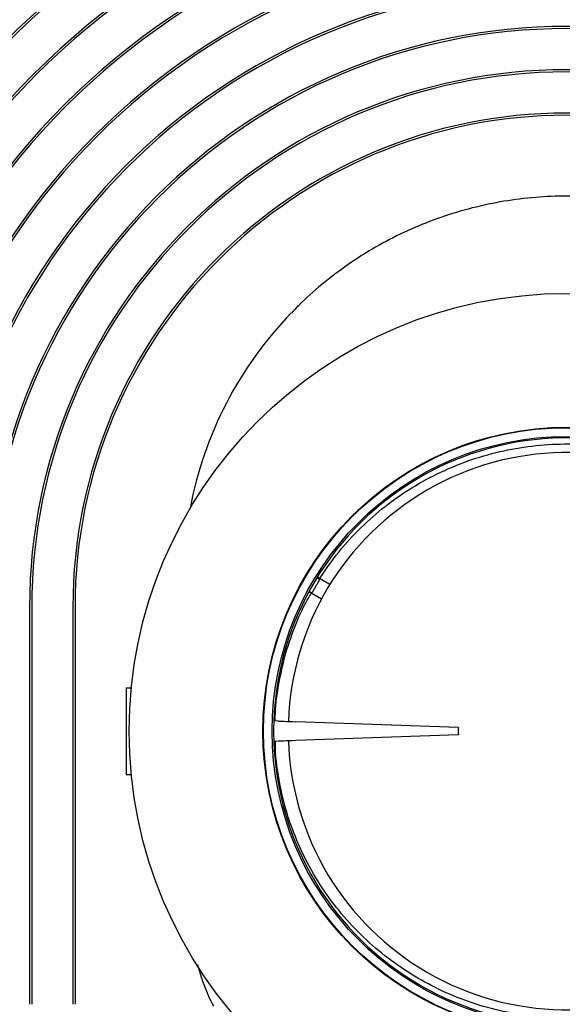
# Model space of a CAD drawing. Units: millimetres. Extents: x 110 to 417, y 74 to 393.
# Drawn here: x 135 to 160, y 136 to 181 of the extents above; entities that cross this region are included whole.
import ezdxf

# ---------------------------------------------------------------- set-up
doc = ezdxf.new("R2010")
doc.units = ezdxf.units.MM

msp = doc.modelspace()

# ---------------------------------------------------------------- linework, layer by layer
at = {"color": 7, "linetype": 'Continuous', "lineweight": 25}
for p, q in [((149.568, 155.086), (148.983, 155.425)), ((149.093, 155.324), (149.048, 155.355)), ((149.174, 154.403), (148.588, 154.741)), ((148.73, 154.696), (148.681, 154.719)), ((135.694, 154.037), (135.694, 135.709)), ((135.794, 154.037), (135.794, 135.709)), ((137.694, 154.037), (137.694, 135.709)), ((137.794, 154.037), (137.794, 135.709)), ((140.156, 150.317), (140.156, 146.317)), ((140.156, 150.317), (140.398, 150.317)), ((147.199, 148.781), (146.975, 148.789)), ((155.501, 148.492), (147.998, 148.754)), ((147.199, 147.852), (146.975, 147.844)), ((155.501, 148.142), (147.998, 147.88)), ((140.156, 146.317), (140.398, 146.317))]:
    msp.add_line(p, q, dxfattribs=at)
at = {"color": 7, "linetype": 'Continuous', "lineweight": 25, "flags": 128}
for points in [[(147.199, 148.781), (147.222, 148.781), (147.272, 148.779), (147.348, 148.776), (147.447, 148.773), (147.567, 148.769), (147.702, 148.764), (147.847, 148.759), (147.998, 148.754)], [(147.998, 147.88), (147.847, 147.875), (147.702, 147.87), (147.567, 147.865), (147.447, 147.861), (147.348, 147.857), (147.272, 147.855), (147.222, 147.853), (147.199, 147.852)]]:
    msp.add_lwpolyline(points, dxfattribs=at)
at = {"color": 7, "linetype": 'Continuous', "lineweight": 25}
for radius in [20.206, 14.03, 14.006, 13.606]:
    msp.add_circle((160.504, 148.317), radius, dxfattribs=at)
for centre, radius, start, end in [((160.504, 154.037), 50.31, 0, 180), ((160.504, 154.037), 48.81, 360, 180), ((160.504, 154.037), 48.71, 360, 180), ((160.504, 154.037), 46.81, 360, 180), ((160.504, 154.037), 46.71, 360, 180), ((160.504, 154.037), 44.81, 360, 180), ((160.504, 154.037), 44.71, 360, 180), ((160.504, 154.037), 42.81, 360, 180), ((160.504, 154.037), 42.71, 360, 180), ((160.504, 154.037), 40.81, 360, 180), ((160.504, 154.037), 40.71, 360, 180), ((160.504, 154.037), 38.81, 360, 180), ((160.504, 154.037), 38.71, 360, 180), ((160.504, 154.037), 36.81, 360, 180), ((160.504, 154.037), 36.71, 360, 180), ((160.504, 154.037), 34.81, 360, 180), ((160.504, 154.037), 34.71, 360, 180), ((160.504, 154.037), 32.81, 360, 180), ((160.504, 154.037), 32.71, 360, 180), ((160.504, 154.037), 30.81, 360, 180), ((160.504, 154.037), 30.71, 360, 180), ((160.504, 154.037), 28.81, 360, 180), ((160.504, 154.037), 28.71, 360, 180), ((160.504, 154.037), 26.81, 360, 180), ((160.504, 154.037), 26.71, 360, 180), ((160.504, 154.037), 24.81, 0, 180), ((160.504, 154.037), 24.71, 0, 180), ((160.504, 154.037), 22.81, 0, 180), ((160.504, 154.037), 22.71, 0, 180), ((160.504, 155.317), 17.7, 135.9422, 169.3067), ((160.504, 148.317), 13.537, 62, 178), ((160.504, 148.317), 12.861, 62, 178), ((160.504, 148.317), 13.537, 178, 182), ((160.504, 148.317), 5.006, 178, 182), ((160.504, 148.317), 13.537, 182, 298), ((160.504, 148.317), 12.861, 182, 298)]:
    msp.add_arc(centre, radius, start, end, dxfattribs=at)
for points, knots in [([(173.183, 167.647), (172.941, 167.895), (172.346, 168.506), (171.306, 169.361), (170.091, 170.219), (168.809, 170.97), (167.455, 171.616), (166.051, 172.145), (164.622, 172.549), (163.165, 172.833), (161.674, 172.996), (160.176, 173.031), (158.694, 172.941), (157.225, 172.728), (155.766, 172.39), (154.341, 171.929), (152.973, 171.355), (151.657, 170.67), (150.391, 169.87), (149.204, 168.96), (148.337, 168.204), (147.899, 167.73), (147.794, 167.616)], [0, 0, 0, 0, 0.036748, 0.090428, 0.142318, 0.194209, 0.247611, 0.301014, 0.35283, 0.404646, 0.457969, 0.511292, 0.563084, 0.614877, 0.668174, 0.721471, 0.773264, 0.825058, 0.878354, 0.931651, 0.983471, 1, 1, 1, 1]), ([(149.095, 155.36), (149.347, 155.73), (149.878, 156.512), (150.846, 157.588), (151.955, 158.593), (153.181, 159.475), (154.512, 160.219), (155.93, 160.815), (157.397, 161.247), (158.894, 161.507), (160.399, 161.602), (161.897, 161.533), (163.369, 161.3), (164.792, 160.905), (165.925, 160.488), (166.546, 160.147), (166.738, 160.042)], [0, 0, 0, 0, 0.067654, 0.142767, 0.218109, 0.293216, 0.369696, 0.446427, 0.522897, 0.597487, 0.672322, 0.746911, 0.820242, 0.893806, 0.967143, 1, 1, 1, 1]), ([(148.789, 154.777), (148.803, 154.802), (148.848, 154.879), (148.936, 155.031), (149.009, 155.158), (149.052, 155.232)], [0, 0, 0, 0, 0.161386, 0.511611, 1, 1, 1, 1]), ([(148.998, 155.384), (149.004, 155.381), (149.019, 155.372), (149.036, 155.362), (149.045, 155.357), (149.047, 155.355), (149.048, 155.355)], [0, 0, 0, 0, 0.232718, 0.561295, 0.88982, 1, 1, 1, 1]), ([(149.052, 155.232), (149.057, 155.242), (149.068, 155.261), (149.082, 155.288), (149.091, 155.309), (149.094, 155.321), (149.093, 155.323), (149.093, 155.324)], [0, 0, 0, 0, 0.214773, 0.429532, 0.644688, 0.860643, 1, 1, 1, 1]), ([(147.046, 148.787), (147.045, 148.855), (147.038, 149.373), (147.172, 150.337), (147.437, 151.657), (147.857, 152.94), (148.28, 153.95), (148.606, 154.507), (148.704, 154.674)], [0, 0, 0, 0, 0.03286, 0.249773, 0.467402, 0.684421, 0.90541, 1, 1, 1, 1]), ([(148.681, 154.719), (148.678, 154.72), (148.674, 154.723), (148.657, 154.732), (148.633, 154.746), (148.61, 154.759), (148.597, 154.766), (148.594, 154.768)], [0, 0, 0, 0, 0.230703, 0.461381, 0.692057, 0.922718, 1, 1, 1, 1]), ([(148.73, 154.696), (148.732, 154.696), (148.735, 154.697), (148.747, 154.711), (148.761, 154.732), (148.776, 154.756), (148.786, 154.771), (148.789, 154.777)], [0, 0, 0, 0, 0.2169209, 0.4338318, 0.6503718, 0.8660714, 1, 1, 1, 1]), ([(160.109, 135.078), (159.999, 135.077), (159.392, 135.071), (158.294, 135.22), (156.842, 135.527), (155.441, 136.006), (154.104, 136.625), (152.837, 137.387), (151.659, 138.288), (150.583, 139.316), (149.619, 140.463), (148.785, 141.724), (148.095, 143.086), (147.563, 144.511), (147.219, 145.985), (147.05, 147.103), (147.052, 147.727), (147.052, 147.847)], [0, 0, 0, 0, 0.016307, 0.089833, 0.163126, 0.236038, 0.309179, 0.382101, 0.456316, 0.53076, 0.60498, 0.68107, 0.757401, 0.833458, 0.907698, 0.982215, 1, 1, 1, 1]), ([(143.445, 137.547), (143.506, 137.342), (143.693, 136.72), (143.948, 136.077), (144.172, 135.654), (144.189, 135.622)], [0, 0, 0, 0, 0.312269, 0.948143, 1, 1, 1, 1])]:
    msp.add_open_spline(points, degree=3, knots=knots, dxfattribs=at)

doc.saveas('drawing.dxf')
